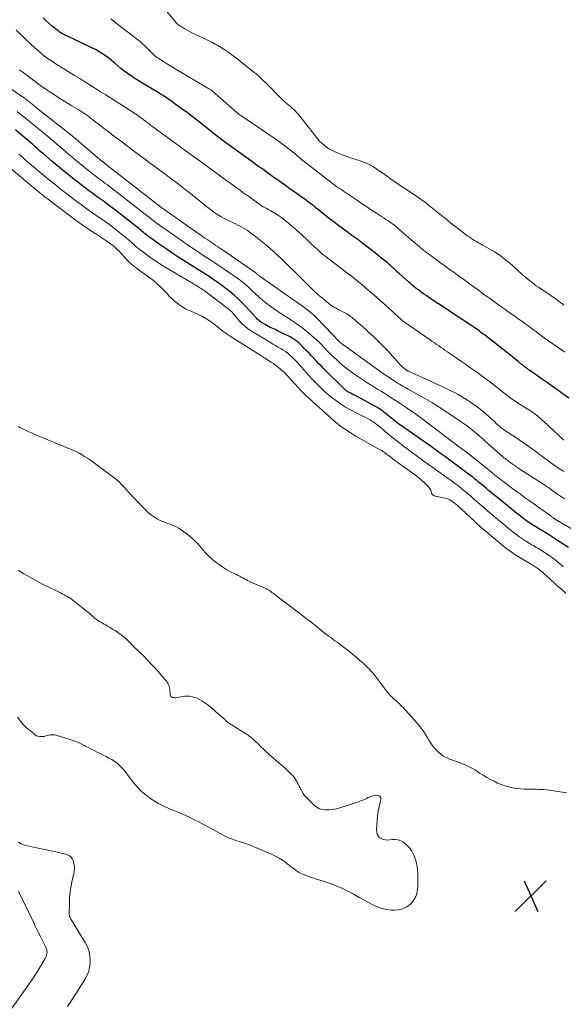
# Model space of a CAD drawing. Units: feet. Extents: x 1960000 to 1965024, y 575000 to 580000.
# Drawn here: x 1960539 to 1960678, y 577246 to 577497 of the extents above; entities that cross this region are included whole.
import ezdxf

# ---------------------------------------------------------------- set-up
doc = ezdxf.new("R2010")
doc.units = ezdxf.units.FT
doc.header["$LTSCALE"] = 100
doc.header["$MEASUREMENT"] = 0
for name, color, linetype, lineweight in [('CONTOUR INDEX', 32, 'Continuous', 25), ('CONTOUR INTERMEDIATE', 40, 'Continuous', 15), ('SPOT ELEVATION', 7, 'Continuous', 15)]:
    doc.layers.add(name, color=color, linetype=linetype, lineweight=lineweight)

# ---------------------------------------------------------------- blocks, each defined once
blk = doc.blocks.new('SPOT')
at = {"layer": 'SPOT ELEVATION', "lineweight": 25}
for p, q in [((-3.95, -3.95), (3.86, 3.85)), ((-1.67, 3.81), (1.74, -3.97))]:
    blk.add_line(p, q, dxfattribs=at)

msp = doc.modelspace()

# ---------------------------------------------------------------- linework, layer by layer
at = {"layer": 'CONTOUR INDEX', "flags": 128}
for points, elevation in [([(1960679.02, 577400.38), (1960675.95, 577402.6), (1960674.75, 577403.46), (1960673.55, 577404.32), (1960672.34, 577405.17), (1960671.13, 577406.02), (1960669, 577407.51), (1960668.85, 577407.61), (1960668.7, 577407.71), (1960668.56, 577407.81), (1960668.41, 577407.91), (1960668.26, 577408.02), (1960668.12, 577408.12), (1960667.98, 577408.23), (1960667.83, 577408.34), (1960667.74, 577408.4), (1960667.56, 577408.55), (1960667.37, 577408.69), (1960667.19, 577408.84), (1960667.01, 577408.99), (1960666.09, 577409.74), (1960665.44, 577410.27), (1960664.8, 577410.79), (1960664.15, 577411.31), (1960663.49, 577411.82), (1960657.53, 577416.47), (1960657.22, 577416.71), (1960656.9, 577416.96), (1960656.59, 577417.2), (1960656.28, 577417.44), (1960655.67, 577417.91), (1960655.59, 577417.98), (1960655.42, 577418.1), (1960655.34, 577418.15), (1960655.26, 577418.2), (1960655.18, 577418.25), (1960655.1, 577418.3), (1960646.1, 577424.21), (1960645.28, 577424.75), (1960644.47, 577425.29), (1960643.67, 577425.84), (1960642.87, 577426.38), (1960642.34, 577426.74), (1960641.81, 577427.12), (1960641.28, 577427.5), (1960640.75, 577427.9), (1960640.23, 577428.3), (1960639.72, 577428.71), (1960639.22, 577429.13), (1960638.72, 577429.56), (1960638.23, 577429.99), (1960635.86, 577432.12), (1960635.49, 577432.46), (1960635.12, 577432.79), (1960634.75, 577433.12), (1960634.39, 577433.46), (1960634.01, 577433.79), (1960633.64, 577434.12), (1960633.26, 577434.44), (1960632.88, 577434.76), (1960631.06, 577436.26), (1960629.75, 577437.32), (1960628.44, 577438.36), (1960627.1, 577439.38), (1960625.76, 577440.38), (1960625.09, 577440.87), (1960623.87, 577441.77), (1960622.65, 577442.67), (1960621.43, 577443.57), (1960620.21, 577444.47), (1960619.73, 577444.84), (1960618.76, 577445.57), (1960617.79, 577446.31), (1960616.84, 577447.06), (1960615.89, 577447.82), (1960614.82, 577448.67), (1960614.41, 577449.01), (1960613.99, 577449.34), (1960613.57, 577449.66), (1960613.15, 577449.99), (1960612.72, 577450.31), (1960612.3, 577450.62), (1960611.87, 577450.94), (1960611.44, 577451.25), (1960608.1, 577453.63), (1960607.01, 577454.42), (1960605.92, 577455.2), (1960604.82, 577455.98), (1960603.72, 577456.76), (1960602.68, 577457.5), (1960602.11, 577457.9), (1960601.53, 577458.31), (1960600.96, 577458.72), (1960600.38, 577459.13), (1960599.81, 577459.54), (1960599.23, 577459.95), (1960598.66, 577460.36), (1960598.09, 577460.77), (1960592.1, 577465.12), (1960591.76, 577465.37), (1960591.41, 577465.62), (1960591.07, 577465.88), (1960590.74, 577466.13), (1960590.4, 577466.39), (1960590.06, 577466.65), (1960589.72, 577466.91), (1960589.39, 577467.17), (1960585.01, 577470.59), (1960583.91, 577471.44), (1960582.81, 577472.28), (1960581.71, 577473.12), (1960580.6, 577473.95), (1960579.58, 577474.7), (1960578.98, 577475.14), (1960578.36, 577475.58), (1960577.75, 577476.01), (1960577.12, 577476.43), (1960576.5, 577476.85), (1960575.87, 577477.26), (1960575.23, 577477.66), (1960574.59, 577478.05), (1960570.51, 577480.5), (1960569.58, 577481.07), (1960568.66, 577481.65), (1960567.76, 577482.26), (1960566.87, 577482.88), (1960566.74, 577482.97), (1960565.93, 577483.57), (1960565.13, 577484.18), (1960564.36, 577484.83), (1960563.6, 577485.5), (1960563.3, 577485.78), (1960562.69, 577486.31), (1960562.07, 577486.82), (1960561.43, 577487.29), (1960560.77, 577487.75), (1960560.1, 577488.18), (1960559.41, 577488.59), (1960558.7, 577488.96), (1960557.98, 577489.32), (1960551.56, 577492.34), (1960551.2, 577492.51), (1960550.85, 577492.69), (1960550.5, 577492.88), (1960550.16, 577493.07), (1960549.83, 577493.28), (1960549.5, 577493.5), (1960549.18, 577493.73), (1960548.87, 577493.97), (1960547.8, 577494.85), (1960546.97, 577495.56), (1960546.16, 577496.28), (1960545.38, 577497.04)], 840), ([(1960678.88, 577362.48), (1960675.9, 577364.42), (1960674.85, 577365.09), (1960673.8, 577365.76), (1960672.74, 577366.42), (1960671.68, 577367.07), (1960670.22, 577367.95), (1960669.89, 577368.16), (1960669.55, 577368.37), (1960669.22, 577368.58), (1960668.89, 577368.8), (1960668.56, 577369.02), (1960668.24, 577369.25), (1960667.92, 577369.48), (1960667.61, 577369.72), (1960667.21, 577370.03), (1960666.7, 577370.42), (1960666.19, 577370.82), (1960665.69, 577371.22), (1960665.19, 577371.62), (1960660.51, 577375.41), (1960659.86, 577375.94), (1960659.22, 577376.46), (1960658.58, 577376.99), (1960657.95, 577377.53), (1960657.44, 577377.96), (1960657.06, 577378.28), (1960656.68, 577378.6), (1960656.29, 577378.92), (1960655.91, 577379.24), (1960655.52, 577379.55), (1960655.13, 577379.87), (1960654.74, 577380.17), (1960654.34, 577380.48), (1960652.47, 577381.91), (1960651.47, 577382.67), (1960650.46, 577383.42), (1960649.45, 577384.17), (1960648.43, 577384.91), (1960647.41, 577385.65), (1960646.39, 577386.38), (1960645.36, 577387.11), (1960644.34, 577387.84), (1960635.95, 577393.74), (1960635.86, 577393.8), (1960635.78, 577393.86), (1960635.69, 577393.92), (1960635.61, 577393.98), (1960635.46, 577394.09), (1960635.38, 577394.16), (1960632.3, 577396.62), (1960631.46, 577397.26), (1960630.6, 577397.86), (1960629.71, 577398.41), (1960628.8, 577398.92), (1960624.58, 577401.15), (1960624.3, 577401.3), (1960624.01, 577401.45), (1960623.72, 577401.59), (1960623.43, 577401.73), (1960623.19, 577401.84), (1960623.02, 577401.93), (1960622.86, 577402.02), (1960622.71, 577402.11), (1960622.56, 577402.22), (1960622.42, 577402.33), (1960622.27, 577402.44), (1960622.14, 577402.56), (1960622.01, 577402.69), (1960616.76, 577407.86), (1960616.12, 577408.51), (1960615.48, 577409.16), (1960614.85, 577409.82), (1960614.22, 577410.48), (1960614.15, 577410.55), (1960613.56, 577411.18), (1960612.97, 577411.81), (1960612.37, 577412.43), (1960611.77, 577413.06), (1960611.34, 577413.51), (1960610.95, 577413.9), (1960610.55, 577414.27), (1960610.13, 577414.63), (1960609.7, 577414.97), (1960609.26, 577415.3), (1960608.8, 577415.6), (1960608.33, 577415.87), (1960607.85, 577416.13), (1960604.98, 577417.55), (1960604.58, 577417.74), (1960604.17, 577417.93), (1960603.77, 577418.12), (1960603.36, 577418.3), (1960602.96, 577418.48), (1960602.56, 577418.68), (1960602.17, 577418.89), (1960601.79, 577419.12), (1960600.87, 577419.67), (1960600.64, 577419.82), (1960600.43, 577419.97), (1960600.22, 577420.15), (1960600.02, 577420.33), (1960599.83, 577420.52), (1960599.64, 577420.71), (1960599.46, 577420.91), (1960599.27, 577421.11), (1960597.06, 577423.52), (1960596.08, 577424.54), (1960595.07, 577425.53), (1960594.02, 577426.48), (1960592.94, 577427.4), (1960591.83, 577428.28), (1960590.7, 577429.14), (1960589.55, 577429.96), (1960588.38, 577430.75), (1960588.35, 577430.77), (1960587.15, 577431.55), (1960585.95, 577432.33), (1960584.74, 577433.09), (1960583.52, 577433.85), (1960581.9, 577434.86), (1960580.12, 577435.99), (1960578.36, 577437.15), (1960576.63, 577438.34), (1960574.9, 577439.55), (1960572.12, 577441.56), (1960571.81, 577441.8), (1960571.5, 577442.03), (1960571.19, 577442.28), (1960570.89, 577442.52), (1960570.59, 577442.77), (1960570.29, 577443.02), (1960569.99, 577443.27), (1960569.68, 577443.51), (1960563.88, 577448.06), (1960562.92, 577448.8), (1960561.95, 577449.53), (1960560.97, 577450.25), (1960559.98, 577450.95), (1960558.98, 577451.65), (1960558, 577452.37), (1960557.02, 577453.09), (1960556.05, 577453.82), (1960555.14, 577454.52), (1960554.19, 577455.25), (1960553.26, 577455.98), (1960552.32, 577456.73), (1960551.4, 577457.48), (1960550.48, 577458.23), (1960549.56, 577458.99), (1960548.65, 577459.76), (1960547.73, 577460.53), (1960545.47, 577462.44), (1960544.93, 577462.9), (1960544.4, 577463.36), (1960543.87, 577463.83), (1960543.34, 577464.3), (1960542.82, 577464.77), (1960542.29, 577465.24), (1960541.76, 577465.7), (1960541.22, 577466.16), (1960539.67, 577467.48), (1960538.36, 577468.59)], 820)]:
    msp.add_lwpolyline(points, dxfattribs=dict(at, elevation=elevation))
at = {"layer": 'CONTOUR INTERMEDIATE', "flags": 128}
for points, elevation in [([(1960677.77, 577424.03), (1960677.37, 577424.34), (1960676.98, 577424.64), (1960676.58, 577424.94), (1960676.17, 577425.23), (1960675.76, 577425.52), (1960671.27, 577428.57), (1960670.72, 577428.96), (1960670.17, 577429.35), (1960669.64, 577429.77), (1960669.11, 577430.19), (1960668.59, 577430.62), (1960668.08, 577431.06), (1960667.57, 577431.5), (1960667.06, 577431.95), (1960663.9, 577434.76), (1960662.69, 577435.76), (1960661.45, 577436.71), (1960660.14, 577437.57), (1960658.79, 577438.38), (1960657.01, 577439.36), (1960656.52, 577439.63), (1960656.03, 577439.9), (1960655.54, 577440.18), (1960655.05, 577440.46), (1960654.57, 577440.75), (1960654.1, 577441.05), (1960653.64, 577441.36), (1960653.18, 577441.69), (1960650.93, 577443.4), (1960650.27, 577443.91), (1960649.61, 577444.42), (1960648.96, 577444.94), (1960648.31, 577445.47), (1960647.83, 577445.86), (1960647.42, 577446.19), (1960647.01, 577446.52), (1960646.6, 577446.85), (1960646.19, 577447.18), (1960645.88, 577447.42), (1960645.62, 577447.62), (1960645.37, 577447.83), (1960645.11, 577448.03), (1960644.86, 577448.24), (1960644.6, 577448.45), (1960644.34, 577448.65), (1960644.09, 577448.86), (1960643.84, 577449.06), (1960643.09, 577449.67), (1960642.46, 577450.17), (1960641.82, 577450.65), (1960641.17, 577451.12), (1960640.5, 577451.57), (1960637.3, 577453.67), (1960636.42, 577454.26), (1960635.54, 577454.86), (1960634.67, 577455.46), (1960633.8, 577456.08), (1960632.94, 577456.7), (1960632.07, 577457.31), (1960631.2, 577457.93), (1960630.33, 577458.53), (1960630.14, 577458.67), (1960629.15, 577459.29), (1960628.12, 577459.85), (1960627.05, 577460.31), (1960625.94, 577460.7), (1960625.38, 577460.87), (1960624.12, 577461.27), (1960622.86, 577461.69), (1960621.62, 577462.15), (1960620.39, 577462.64), (1960619.37, 577463.06), (1960618.68, 577463.38), (1960618.01, 577463.75), (1960617.38, 577464.18), (1960616.78, 577464.65), (1960616.21, 577465.17), (1960615.67, 577465.72), (1960615.16, 577466.29), (1960614.67, 577466.88), (1960611.01, 577471.65), (1960610.65, 577472.09), (1960610.29, 577472.52), (1960609.91, 577472.93), (1960609.52, 577473.34), (1960609.11, 577473.73), (1960608.7, 577474.11), (1960608.27, 577474.48), (1960607.83, 577474.84), (1960607.51, 577475.1), (1960606.91, 577475.6), (1960606.33, 577476.1), (1960605.77, 577476.63), (1960605.21, 577477.18), (1960602.65, 577479.8), (1960602.22, 577480.24), (1960601.79, 577480.68), (1960601.35, 577481.11), (1960600.91, 577481.55), (1960600.47, 577481.97), (1960600.01, 577482.39), (1960599.55, 577482.79), (1960599.07, 577483.18), (1960594.57, 577486.77), (1960593.39, 577487.67), (1960592.18, 577488.52), (1960590.92, 577489.31), (1960589.64, 577490.06), (1960589.11, 577490.35), (1960588.07, 577490.91), (1960587.01, 577491.44), (1960585.95, 577491.96), (1960584.87, 577492.45), (1960584.31, 577492.7), (1960583.52, 577493.07), (1960582.74, 577493.46), (1960581.98, 577493.88), (1960581.23, 577494.33), (1960580.2, 577494.96), (1960579.98, 577495.11), (1960579.77, 577495.26), (1960579.56, 577495.43), (1960579.37, 577495.61), (1960579.18, 577495.8), (1960579, 577496), (1960578.83, 577496.2), (1960578.66, 577496.4), (1960573.99, 577502.08)], 848), ([(1960677.99, 577412.06), (1960672.74, 577415.77), (1960672.4, 577416.01), (1960672.07, 577416.25), (1960671.74, 577416.49), (1960671.41, 577416.73), (1960671.07, 577416.98), (1960670.74, 577417.23), (1960670.41, 577417.48), (1960670.08, 577417.72), (1960669.77, 577417.96), (1960669.27, 577418.33), (1960668.78, 577418.69), (1960668.29, 577419.05), (1960667.79, 577419.41), (1960667.02, 577419.96), (1960666.14, 577420.59), (1960665.25, 577421.21), (1960664.37, 577421.84), (1960663.48, 577422.47), (1960662.72, 577423), (1960661.45, 577423.9), (1960660.19, 577424.8), (1960658.93, 577425.71), (1960657.68, 577426.62), (1960656.02, 577427.83), (1960655.35, 577428.32), (1960654.68, 577428.81), (1960654, 577429.31), (1960653.33, 577429.8), (1960652.65, 577430.29), (1960651.98, 577430.78), (1960651.3, 577431.27), (1960650.62, 577431.76), (1960649.73, 577432.4), (1960648.61, 577433.21), (1960647.49, 577434.02), (1960646.37, 577434.83), (1960645.25, 577435.65), (1960643.4, 577436.99), (1960642.95, 577437.32), (1960642.51, 577437.66), (1960642.07, 577438.01), (1960641.64, 577438.36), (1960641.21, 577438.72), (1960640.78, 577439.07), (1960640.36, 577439.44), (1960639.93, 577439.8), (1960635.81, 577443.38), (1960635.28, 577443.82), (1960634.75, 577444.25), (1960634.2, 577444.66), (1960633.64, 577445.06), (1960633.08, 577445.45), (1960632.51, 577445.83), (1960631.94, 577446.21), (1960631.37, 577446.59), (1960630.09, 577447.42), (1960628.88, 577448.21), (1960627.67, 577449.01), (1960626.46, 577449.81), (1960625.26, 577450.62), (1960622.78, 577452.29), (1960622.23, 577452.65), (1960621.69, 577453.02), (1960621.15, 577453.39), (1960620.6, 577453.76), (1960620.06, 577454.13), (1960619.53, 577454.51), (1960619, 577454.9), (1960618.48, 577455.3), (1960611.41, 577460.8), (1960611.07, 577461.07), (1960610.74, 577461.34), (1960610.41, 577461.62), (1960610.08, 577461.89), (1960609.75, 577462.17), (1960609.42, 577462.45), (1960609.09, 577462.72), (1960608.75, 577462.98), (1960606.8, 577464.49), (1960605.48, 577465.49), (1960604.14, 577466.47), (1960602.78, 577467.43), (1960601.41, 577468.36), (1960595.61, 577472.24), (1960595.48, 577472.33), (1960595.35, 577472.41), (1960595.23, 577472.51), (1960595.1, 577472.6), (1960594.98, 577472.69), (1960594.86, 577472.79), (1960594.74, 577472.89), (1960594.62, 577472.99), (1960588.46, 577478.43), (1960588.42, 577478.47), (1960588.37, 577478.51), (1960588.32, 577478.54), (1960588.27, 577478.58), (1960588.22, 577478.61), (1960588.17, 577478.64), (1960588.12, 577478.67), (1960588.07, 577478.7), (1960587.73, 577478.9), (1960587.5, 577479.03), (1960587.28, 577479.16), (1960587.06, 577479.29), (1960586.84, 577479.42), (1960579.98, 577483.48), (1960578.98, 577484.08), (1960577.98, 577484.69), (1960576.98, 577485.3), (1960575.99, 577485.92), (1960574.62, 577486.79), (1960574.33, 577486.98), (1960574.04, 577487.19), (1960573.77, 577487.41), (1960573.5, 577487.64), (1960573.24, 577487.89), (1960572.99, 577488.13), (1960572.74, 577488.38), (1960572.49, 577488.64), (1960571.85, 577489.31), (1960571.27, 577489.89), (1960570.67, 577490.45), (1960570.05, 577490.99), (1960569.41, 577491.5), (1960563.96, 577495.7), (1960563.27, 577496.23), (1960562.57, 577496.75)], 844), ([(1960677.73, 577389.75), (1960677.57, 577389.9), (1960672.68, 577394.46), (1960672.26, 577394.85), (1960671.83, 577395.23), (1960671.39, 577395.6), (1960670.95, 577395.97), (1960670.82, 577396.07), (1960670.44, 577396.38), (1960670.04, 577396.67), (1960669.63, 577396.95), (1960669.22, 577397.22), (1960668.8, 577397.48), (1960668.38, 577397.74), (1960667.96, 577397.99), (1960667.54, 577398.25), (1960666.61, 577398.82), (1960665.74, 577399.37), (1960664.88, 577399.95), (1960664.04, 577400.55), (1960663.21, 577401.18), (1960661.79, 577402.29), (1960661.1, 577402.83), (1960660.42, 577403.37), (1960659.73, 577403.91), (1960659.05, 577404.45), (1960658.37, 577404.99), (1960657.68, 577405.52), (1960656.97, 577406.03), (1960656.27, 577406.54), (1960655.61, 577407), (1960654.58, 577407.73), (1960653.54, 577408.45), (1960652.49, 577409.18), (1960651.45, 577409.9), (1960648.14, 577412.18), (1960647.59, 577412.55), (1960647.04, 577412.93), (1960646.49, 577413.31), (1960645.93, 577413.68), (1960645.38, 577414.05), (1960644.83, 577414.43), (1960644.28, 577414.81), (1960643.73, 577415.19), (1960637.21, 577419.73), (1960637.11, 577419.8), (1960637.02, 577419.87), (1960636.93, 577419.94), (1960636.84, 577420.01), (1960636.75, 577420.09), (1960636.66, 577420.16), (1960636.58, 577420.24), (1960636.49, 577420.31), (1960632.29, 577424.12), (1960630.86, 577425.41), (1960629.41, 577426.68), (1960627.94, 577427.93), (1960626.46, 577429.17), (1960623.68, 577431.45), (1960623.58, 577431.54), (1960623.48, 577431.62), (1960623.37, 577431.7), (1960623.27, 577431.77), (1960623.17, 577431.85), (1960623.06, 577431.93), (1960622.96, 577432.01), (1960622.86, 577432.09), (1960617.01, 577436.53), (1960616.75, 577436.73), (1960616.5, 577436.94), (1960616.24, 577437.15), (1960615.99, 577437.37), (1960615.75, 577437.58), (1960615.5, 577437.81), (1960615.26, 577438.03), (1960615.02, 577438.25), (1960614.19, 577439.02), (1960613.54, 577439.63), (1960612.88, 577440.24), (1960612.23, 577440.85), (1960611.57, 577441.45), (1960609.58, 577443.27), (1960608.95, 577443.84), (1960608.32, 577444.39), (1960607.68, 577444.93), (1960607.03, 577445.47), (1960606.36, 577445.99), (1960605.69, 577446.48), (1960604.99, 577446.95), (1960604.28, 577447.4), (1960603.28, 577447.99), (1960602.95, 577448.19), (1960602.61, 577448.38), (1960602.26, 577448.56), (1960601.91, 577448.73), (1960601.35, 577448.99), (1960601.28, 577449.03), (1960601.2, 577449.06), (1960601.13, 577449.1), (1960601.05, 577449.14), (1960600.98, 577449.18), (1960600.91, 577449.23), (1960600.84, 577449.27), (1960600.77, 577449.32), (1960597.64, 577451.62), (1960596.91, 577452.15), (1960596.18, 577452.68), (1960595.46, 577453.21), (1960594.73, 577453.75), (1960593.55, 577454.62), (1960593.41, 577454.71), (1960593.28, 577454.81), (1960593.14, 577454.91), (1960593, 577455.01), (1960592.87, 577455.11), (1960592.73, 577455.21), (1960592.59, 577455.31), (1960592.46, 577455.41), (1960586.95, 577459.41), (1960585.43, 577460.51), (1960583.9, 577461.62), (1960582.38, 577462.72), (1960580.85, 577463.83), (1960577.84, 577466.01), (1960577.82, 577466.02), (1960577.8, 577466.04), (1960577.78, 577466.05), (1960577.76, 577466.07), (1960577.68, 577466.12), (1960577.66, 577466.14), (1960577.65, 577466.15), (1960577.63, 577466.16), (1960577.61, 577466.18), (1960573.28, 577469.36), (1960572.8, 577469.72), (1960572.32, 577470.07), (1960571.84, 577470.43), (1960571.37, 577470.78), (1960570.84, 577471.18), (1960570.62, 577471.34), (1960570.41, 577471.5), (1960570.2, 577471.66), (1960569.98, 577471.82), (1960569.91, 577471.87), (1960569.73, 577472.01), (1960569.55, 577472.14), (1960569.37, 577472.28), (1960569.19, 577472.41), (1960569, 577472.54), (1960568.82, 577472.66), (1960568.63, 577472.79), (1960568.44, 577472.91), (1960561.33, 577477.43), (1960560, 577478.27), (1960558.67, 577479.1), (1960557.34, 577479.93), (1960556.01, 577480.76), (1960554.68, 577481.58), (1960553.34, 577482.4), (1960552.01, 577483.23), (1960550.68, 577484.06), (1960548.16, 577485.63), (1960547.75, 577485.9), (1960547.33, 577486.17), (1960546.92, 577486.44), (1960546.52, 577486.73), (1960546.12, 577487.02), (1960545.73, 577487.32), (1960545.35, 577487.63), (1960544.98, 577487.96), (1960543.29, 577489.45), (1960542.09, 577490.54), (1960540.89, 577491.64), (1960539.72, 577492.76), (1960538.56, 577493.89)], 836), ([(1960677.74, 577381.75), (1960677.48, 577381.93), (1960677.22, 577382.11), (1960676.38, 577382.67), (1960675.71, 577383.12), (1960675.03, 577383.59), (1960674.37, 577384.06), (1960673.7, 577384.54), (1960673.54, 577384.66), (1960672.8, 577385.2), (1960672.06, 577385.75), (1960671.31, 577386.29), (1960670.57, 577386.83), (1960668.3, 577388.5), (1960667.39, 577389.15), (1960666.47, 577389.78), (1960665.54, 577390.4), (1960664.6, 577391.01), (1960663.66, 577391.6), (1960663.19, 577391.91), (1960662.73, 577392.23), (1960662.28, 577392.56), (1960661.84, 577392.91), (1960661.41, 577393.27), (1960660.99, 577393.63), (1960660.57, 577394.01), (1960660.15, 577394.38), (1960658.83, 577395.6), (1960657.82, 577396.49), (1960656.79, 577397.35), (1960655.73, 577398.17), (1960654.64, 577398.95), (1960654.01, 577399.39), (1960653.21, 577399.92), (1960652.4, 577400.44), (1960651.58, 577400.93), (1960650.74, 577401.4), (1960649.9, 577401.85), (1960649.04, 577402.28), (1960648.18, 577402.7), (1960647.31, 577403.11), (1960638.26, 577407.24), (1960638.2, 577407.26), (1960638.14, 577407.29), (1960638.08, 577407.32), (1960638.02, 577407.35), (1960637.97, 577407.38), (1960637.91, 577407.42), (1960637.85, 577407.45), (1960637.79, 577407.49), (1960637.73, 577407.53), (1960637.65, 577407.58), (1960637.57, 577407.64), (1960637.48, 577407.71), (1960637.4, 577407.77), (1960636.97, 577408.13), (1960636.69, 577408.38), (1960636.41, 577408.64), (1960636.14, 577408.92), (1960635.88, 577409.2), (1960634.2, 577411.11), (1960633.24, 577412.18), (1960632.26, 577413.22), (1960631.25, 577414.24), (1960630.21, 577415.24), (1960629.49, 577415.92), (1960628.8, 577416.56), (1960628.11, 577417.2), (1960627.41, 577417.83), (1960626.71, 577418.45), (1960625.97, 577419.1), (1960625.63, 577419.4), (1960625.3, 577419.7), (1960624.96, 577420), (1960624.62, 577420.3), (1960624.45, 577420.45), (1960624.2, 577420.67), (1960623.94, 577420.88), (1960623.67, 577421.09), (1960623.4, 577421.28), (1960623.12, 577421.47), (1960622.84, 577421.65), (1960622.55, 577421.82), (1960622.25, 577421.98), (1960620.58, 577422.85), (1960620.12, 577423.1), (1960619.67, 577423.35), (1960619.23, 577423.63), (1960618.79, 577423.91), (1960618.46, 577424.14), (1960618.2, 577424.32), (1960617.94, 577424.51), (1960617.7, 577424.71), (1960617.45, 577424.91), (1960617.16, 577425.17), (1960617.06, 577425.25), (1960616.97, 577425.33), (1960616.88, 577425.41), (1960616.78, 577425.49), (1960616.69, 577425.56), (1960616.59, 577425.64), (1960616.49, 577425.72), (1960616.4, 577425.79), (1960615.75, 577426.3), (1960615.33, 577426.63), (1960614.92, 577426.98), (1960614.53, 577427.34), (1960614.15, 577427.71), (1960609.33, 577432.52), (1960608.13, 577433.71), (1960606.92, 577434.88), (1960605.7, 577436.04), (1960604.48, 577437.19), (1960604.44, 577437.23), (1960603.21, 577438.34), (1960601.95, 577439.42), (1960600.66, 577440.47), (1960599.36, 577441.48), (1960597.78, 577442.67), (1960597.23, 577443.06), (1960596.67, 577443.43), (1960596.09, 577443.77), (1960595.5, 577444.09), (1960594.9, 577444.39), (1960594.29, 577444.69), (1960593.68, 577444.97), (1960593.06, 577445.25), (1960592.82, 577445.36), (1960592.09, 577445.71), (1960591.38, 577446.08), (1960590.68, 577446.48), (1960589.99, 577446.9), (1960589.82, 577447.01), (1960589.07, 577447.51), (1960588.33, 577448.03), (1960587.6, 577448.57), (1960586.89, 577449.13), (1960583.23, 577452.08), (1960582.21, 577452.89), (1960581.18, 577453.7), (1960580.15, 577454.5), (1960579.11, 577455.29), (1960577.71, 577456.34), (1960577.37, 577456.6), (1960577.02, 577456.85), (1960576.67, 577457.11), (1960576.32, 577457.37), (1960575.97, 577457.62), (1960575.61, 577457.88), (1960575.26, 577458.13), (1960574.92, 577458.39), (1960573.49, 577459.45), (1960572.44, 577460.23), (1960571.38, 577461.02), (1960570.32, 577461.81), (1960569.26, 577462.6), (1960567.63, 577463.82), (1960566.46, 577464.7), (1960565.3, 577465.58), (1960564.14, 577466.46), (1960562.97, 577467.34), (1960562.5, 577467.7), (1960561.58, 577468.41), (1960560.65, 577469.11), (1960559.73, 577469.82), (1960558.82, 577470.54), (1960557.95, 577471.21), (1960557.47, 577471.58), (1960556.97, 577471.95), (1960556.47, 577472.3), (1960555.97, 577472.66), (1960555.46, 577473), (1960554.95, 577473.34), (1960554.43, 577473.66), (1960553.9, 577473.98), (1960552.72, 577474.69), (1960551.61, 577475.37), (1960550.49, 577476.05), (1960549.39, 577476.74), (1960548.29, 577477.44), (1960547.2, 577478.15), (1960546.13, 577478.85), (1960545.07, 577479.58), (1960544.03, 577480.33), (1960543.01, 577481.09), (1960540.33, 577483.14), (1960539.43, 577483.84)], 832), ([(1960677.86, 577374.8), (1960677.12, 577375.33), (1960676.37, 577375.86), (1960675.63, 577376.39), (1960674.89, 577376.91), (1960674.14, 577377.43), (1960673.38, 577377.94), (1960672.62, 577378.44), (1960666.54, 577382.39), (1960666.3, 577382.55), (1960666.05, 577382.71), (1960665.81, 577382.87), (1960665.57, 577383.04), (1960665.34, 577383.21), (1960665.1, 577383.38), (1960664.86, 577383.55), (1960664.63, 577383.72), (1960663.96, 577384.21), (1960663.67, 577384.43), (1960663.37, 577384.64), (1960663.08, 577384.86), (1960662.79, 577385.07), (1960662.5, 577385.29), (1960662.22, 577385.52), (1960661.94, 577385.75), (1960661.67, 577385.99), (1960657.73, 577389.5), (1960657.22, 577389.96), (1960656.7, 577390.41), (1960656.19, 577390.87), (1960655.67, 577391.32), (1960655.65, 577391.33), (1960655.14, 577391.77), (1960654.62, 577392.2), (1960654.09, 577392.62), (1960653.56, 577393.04), (1960653.02, 577393.44), (1960652.47, 577393.84), (1960651.91, 577394.22), (1960651.36, 577394.6), (1960647.47, 577397.19), (1960645.81, 577398.26), (1960644.14, 577399.31), (1960642.44, 577400.32), (1960640.73, 577401.3), (1960638.18, 577402.71), (1960637.73, 577402.97), (1960637.28, 577403.22), (1960636.83, 577403.47), (1960636.38, 577403.73), (1960635.93, 577403.99), (1960635.49, 577404.25), (1960635.05, 577404.53), (1960634.61, 577404.81), (1960634.15, 577405.1), (1960633.49, 577405.54), (1960632.84, 577405.98), (1960632.19, 577406.43), (1960631.54, 577406.88), (1960620.86, 577414.52), (1960620.75, 577414.62), (1960620.71, 577414.65), (1960620.69, 577414.69), (1960615.11, 577420.55), (1960614.52, 577421.14), (1960613.92, 577421.71), (1960613.3, 577422.25), (1960612.66, 577422.78), (1960612, 577423.28), (1960611.34, 577423.78), (1960610.67, 577424.27), (1960609.99, 577424.75), (1960600.57, 577431.33), (1960600.42, 577431.44), (1960600.28, 577431.55), (1960600.13, 577431.66), (1960599.99, 577431.78), (1960599.89, 577431.87), (1960599.8, 577431.95), (1960599.72, 577432.02), (1960599.63, 577432.1), (1960599.54, 577432.17), (1960599.45, 577432.24), (1960599.36, 577432.31), (1960599.27, 577432.38), (1960599.17, 577432.45), (1960590.71, 577438.24), (1960590.19, 577438.6), (1960589.67, 577438.96), (1960589.15, 577439.32), (1960588.64, 577439.69), (1960587.62, 577440.42), (1960587.56, 577440.45), (1960587.41, 577440.52), (1960587.34, 577440.56), (1960587.27, 577440.6), (1960587.2, 577440.64), (1960587.13, 577440.69), (1960586.53, 577441.09), (1960586.17, 577441.34), (1960585.8, 577441.58), (1960585.44, 577441.84), (1960585.08, 577442.09), (1960576.11, 577448.39), (1960576.02, 577448.45), (1960561.5, 577459.72), (1960561.41, 577459.78), (1960561.32, 577459.85), (1960561.23, 577459.92), (1960561.14, 577459.99), (1960561.05, 577460.06), (1960560.96, 577460.12), (1960560.87, 577460.19), (1960560.78, 577460.26), (1960560.75, 577460.29), (1960560.64, 577460.37), (1960560.53, 577460.45), (1960560.43, 577460.54), (1960560.33, 577460.63), (1960554.61, 577465.47), (1960554.39, 577465.66), (1960554.18, 577465.84), (1960553.96, 577466.02), (1960553.75, 577466.21), (1960553.51, 577466.42), (1960553.42, 577466.5), (1960553.32, 577466.58), (1960553.23, 577466.65), (1960553.14, 577466.73), (1960553.05, 577466.81), (1960552.95, 577466.89), (1960552.86, 577466.96), (1960552.77, 577467.04), (1960543.41, 577474.46), (1960542.97, 577474.81), (1960542.53, 577475.16), (1960542.1, 577475.5), (1960541.67, 577475.85), (1960541.23, 577476.2), (1960540.78, 577476.53), (1960540.33, 577476.86), (1960539.88, 577477.17), (1960534.47, 577480.83)], 828), ([(1960684.23, 577364.57), (1960675.64, 577369.63), (1960675.56, 577369.68), (1960675.48, 577369.73), (1960675.39, 577369.79), (1960675.31, 577369.84), (1960675.14, 577369.96), (1960674.97, 577370.07), (1960674.8, 577370.18), (1960674.63, 577370.3), (1960674.47, 577370.42), (1960671.87, 577372.31), (1960671.24, 577372.76), (1960670.61, 577373.21), (1960669.99, 577373.66), (1960669.36, 577374.1), (1960668.65, 577374.6), (1960667.67, 577375.29), (1960666.7, 577376), (1960665.73, 577376.71), (1960664.76, 577377.42), (1960661.47, 577379.89), (1960661.23, 577380.07), (1960661, 577380.25), (1960660.77, 577380.43), (1960660.54, 577380.62), (1960660.37, 577380.77), (1960660.23, 577380.88), (1960660.09, 577380.99), (1960659.96, 577381.11), (1960659.82, 577381.22), (1960659.68, 577381.33), (1960659.55, 577381.44), (1960659.41, 577381.56), (1960659.27, 577381.67), (1960652.53, 577387.02), (1960652.48, 577387.06), (1960652.43, 577387.09), (1960652.38, 577387.13), (1960652.33, 577387.17), (1960652.28, 577387.2), (1960652.24, 577387.24), (1960652.19, 577387.27), (1960652.14, 577387.31), (1960652.02, 577387.4), (1960651.91, 577387.49), (1960651.8, 577387.57), (1960651.69, 577387.65), (1960651.58, 577387.73), (1960641.3, 577395.46), (1960640.49, 577396.06), (1960639.68, 577396.65), (1960638.86, 577397.23), (1960638.03, 577397.8), (1960638, 577397.83), (1960637.18, 577398.38), (1960636.36, 577398.93), (1960635.54, 577399.47), (1960634.71, 577400), (1960633.88, 577400.53), (1960633.04, 577401.06), (1960632.21, 577401.58), (1960631.36, 577402.09), (1960630.46, 577402.64), (1960629.17, 577403.43), (1960627.89, 577404.25), (1960626.63, 577405.08), (1960625.37, 577405.94), (1960624.06, 577406.85), (1960623.01, 577407.62), (1960621.98, 577408.41), (1960620.99, 577409.25), (1960620.02, 577410.11), (1960618.78, 577411.26), (1960618.45, 577411.57), (1960618.12, 577411.9), (1960617.79, 577412.23), (1960617.47, 577412.56), (1960617.42, 577412.61), (1960617.13, 577412.92), (1960616.84, 577413.24), (1960616.56, 577413.55), (1960616.27, 577413.87), (1960615.98, 577414.18), (1960615.68, 577414.48), (1960615.38, 577414.78), (1960615.07, 577415.06), (1960613.46, 577416.5), (1960612.32, 577417.46), (1960611.15, 577418.39), (1960609.93, 577419.25), (1960608.68, 577420.07), (1960608.22, 577420.36), (1960607.02, 577421.12), (1960605.83, 577421.89), (1960604.66, 577422.69), (1960603.5, 577423.51), (1960603.32, 577423.63), (1960602.27, 577424.42), (1960601.25, 577425.23), (1960600.26, 577426.09), (1960599.3, 577426.97), (1960598.52, 577427.72), (1960597.96, 577428.25), (1960597.39, 577428.77), (1960596.81, 577429.27), (1960596.22, 577429.77), (1960595.62, 577430.25), (1960595.02, 577430.72), (1960594.39, 577431.17), (1960593.76, 577431.6), (1960588.51, 577435.11), (1960587.59, 577435.72), (1960586.67, 577436.33), (1960585.75, 577436.94), (1960584.82, 577437.55), (1960583.9, 577438.15), (1960582.98, 577438.77), (1960582.07, 577439.4), (1960581.16, 577440.03), (1960574.14, 577444.98), (1960573.97, 577445.11), (1960573.8, 577445.23), (1960573.63, 577445.35), (1960573.47, 577445.48), (1960573.3, 577445.61), (1960573.14, 577445.74), (1960572.97, 577445.87), (1960572.81, 577446), (1960562.71, 577453.85), (1960562.18, 577454.26), (1960561.64, 577454.66), (1960561.1, 577455.06), (1960560.56, 577455.45), (1960560.02, 577455.84), (1960559.48, 577456.24), (1960558.94, 577456.64), (1960558.41, 577457.05), (1960558.18, 577457.22), (1960557.54, 577457.72), (1960556.9, 577458.22), (1960556.27, 577458.74), (1960555.64, 577459.25), (1960553.37, 577461.14), (1960552.62, 577461.77), (1960551.86, 577462.4), (1960551.11, 577463.04), (1960550.36, 577463.68), (1960549.5, 577464.42), (1960549.18, 577464.69), (1960548.86, 577464.97), (1960548.54, 577465.24), (1960548.23, 577465.51), (1960547.91, 577465.79), (1960547.59, 577466.06), (1960547.27, 577466.33), (1960546.95, 577466.59), (1960541.85, 577470.76), (1960540.82, 577471.6), (1960539.79, 577472.43), (1960538.77, 577473.27)], 824), ([(1960677.62, 577357.63), (1960676.73, 577358.35), (1960675.83, 577359.06), (1960674.91, 577359.74), (1960673.98, 577360.41), (1960673.36, 577360.85), (1960672.73, 577361.28), (1960672.09, 577361.7), (1960671.43, 577362.1), (1960670.77, 577362.49), (1960670.1, 577362.87), (1960669.44, 577363.26), (1960668.79, 577363.66), (1960668.13, 577364.07), (1960667.84, 577364.25), (1960667.04, 577364.76), (1960666.27, 577365.3), (1960665.51, 577365.85), (1960664.76, 577366.43), (1960663.48, 577367.46), (1960662.45, 577368.3), (1960661.43, 577369.14), (1960660.41, 577370), (1960659.41, 577370.86), (1960658.4, 577371.73), (1960657.4, 577372.6), (1960656.4, 577373.47), (1960655.4, 577374.35), (1960654.51, 577375.12), (1960653.89, 577375.66), (1960653.26, 577376.2), (1960652.62, 577376.73), (1960651.98, 577377.25), (1960651.74, 577377.45), (1960651.22, 577377.87), (1960650.69, 577378.28), (1960650.16, 577378.68), (1960649.63, 577379.08), (1960649.09, 577379.47), (1960648.55, 577379.86), (1960648.01, 577380.25), (1960647.47, 577380.64), (1960643.82, 577383.22), (1960642.19, 577384.39), (1960640.57, 577385.57), (1960638.95, 577386.76), (1960637.35, 577387.97), (1960636.37, 577388.72), (1960635.27, 577389.57), (1960634.18, 577390.43), (1960633.1, 577391.31), (1960632.03, 577392.2), (1960630.76, 577393.29), (1960630.33, 577393.64), (1960629.89, 577393.97), (1960629.43, 577394.29), (1960628.97, 577394.59), (1960628.49, 577394.88), (1960628, 577395.15), (1960627.51, 577395.41), (1960627.02, 577395.66), (1960624.95, 577396.66), (1960623.49, 577397.42), (1960622.08, 577398.24), (1960620.71, 577399.15), (1960619.38, 577400.12), (1960619.08, 577400.35), (1960617.96, 577401.27), (1960616.86, 577402.21), (1960615.8, 577403.21), (1960614.77, 577404.23), (1960614.63, 577404.37), (1960613.7, 577405.36), (1960612.78, 577406.35), (1960611.87, 577407.36), (1960610.97, 577408.38), (1960610.13, 577409.35), (1960609.65, 577409.88), (1960609.15, 577410.39), (1960608.64, 577410.88), (1960608.11, 577411.36), (1960607.56, 577411.81), (1960606.99, 577412.24), (1960606.4, 577412.62), (1960605.79, 577412.99), (1960605.73, 577413.02), (1960605.08, 577413.39), (1960604.43, 577413.76), (1960603.79, 577414.14), (1960603.15, 577414.53), (1960598.06, 577417.62), (1960597.32, 577418.12), (1960596.62, 577418.67), (1960595.97, 577419.27), (1960595.36, 577419.93), (1960594.78, 577420.61), (1960594.49, 577420.95), (1960594.2, 577421.3), (1960593.91, 577421.64), (1960593.62, 577421.98), (1960593.32, 577422.31), (1960593.01, 577422.63), (1960592.68, 577422.93), (1960592.33, 577423.21), (1960587.08, 577427.21), (1960586.78, 577427.43), (1960586.49, 577427.64), (1960586.18, 577427.85), (1960585.88, 577428.05), (1960585.57, 577428.25), (1960585.26, 577428.45), (1960584.94, 577428.64), (1960584.63, 577428.83), (1960575.99, 577433.96), (1960574.81, 577434.7), (1960573.64, 577435.46), (1960572.49, 577436.25), (1960571.37, 577437.08), (1960570.05, 577438.07), (1960569.6, 577438.43), (1960569.16, 577438.79), (1960568.74, 577439.17), (1960568.32, 577439.56), (1960567.9, 577439.95), (1960567.48, 577440.33), (1960567.04, 577440.7), (1960566.6, 577441.07), (1960564.89, 577442.45), (1960563.57, 577443.48), (1960562.24, 577444.49), (1960560.88, 577445.47), (1960559.51, 577446.42), (1960559.39, 577446.5), (1960557.95, 577447.49), (1960556.52, 577448.5), (1960555.11, 577449.52), (1960553.72, 577450.57), (1960550.77, 577452.81), (1960550.18, 577453.27), (1960549.59, 577453.72), (1960549.01, 577454.19), (1960548.43, 577454.66), (1960547.85, 577455.13), (1960547.27, 577455.6), (1960546.69, 577456.08), (1960546.12, 577456.55), (1960541.43, 577460.49), (1960540.68, 577461.12), (1960539.95, 577461.77), (1960539.23, 577462.43)], 816), ([(1960678.24, 577350.91), (1960677.29, 577351.69), (1960676.35, 577352.5), (1960675.42, 577353.32), (1960672.52, 577355.97), (1960672.18, 577356.27), (1960671.83, 577356.56), (1960671.48, 577356.85), (1960671.12, 577357.13), (1960670.89, 577357.31), (1960670.64, 577357.49), (1960670.39, 577357.66), (1960670.13, 577357.82), (1960669.86, 577357.97), (1960669.59, 577358.12), (1960669.33, 577358.27), (1960669.06, 577358.42), (1960668.8, 577358.57), (1960666.78, 577359.76), (1960665.53, 577360.54), (1960664.31, 577361.36), (1960663.13, 577362.24), (1960661.97, 577363.16), (1960657.44, 577366.94), (1960657.12, 577367.22), (1960656.8, 577367.5), (1960656.48, 577367.78), (1960656.17, 577368.07), (1960655.86, 577368.36), (1960655.54, 577368.65), (1960655.23, 577368.94), (1960654.92, 577369.23), (1960650.62, 577373.2), (1960650.26, 577373.52), (1960649.88, 577373.82), (1960649.49, 577374.1), (1960649.09, 577374.36), (1960649.05, 577374.39), (1960648.6, 577374.63), (1960648.15, 577374.84), (1960647.67, 577374.99), (1960647.18, 577375.12), (1960645.08, 577375.52), (1960644.9, 577375.57), (1960644.74, 577375.63), (1960644.58, 577375.72), (1960644.44, 577375.82), (1960644.31, 577375.94), (1960644.21, 577376.08), (1960644.13, 577376.24), (1960644.08, 577376.4), (1960644.01, 577376.71), (1960643.91, 577377.02), (1960643.78, 577377.32), (1960643.6, 577377.59), (1960643.39, 577377.84), (1960642.75, 577378.5), (1960642.18, 577379.05), (1960641.59, 577379.59), (1960640.98, 577380.09), (1960640.35, 577380.57), (1960635.66, 577383.99), (1960635.17, 577384.34), (1960634.69, 577384.7), (1960634.21, 577385.06), (1960633.73, 577385.42), (1960633.38, 577385.68), (1960633.08, 577385.91), (1960632.77, 577386.14), (1960632.47, 577386.37), (1960632.16, 577386.59), (1960631.85, 577386.81), (1960631.54, 577387.02), (1960631.22, 577387.22), (1960630.89, 577387.41), (1960624.89, 577390.79), (1960624.22, 577391.18), (1960623.54, 577391.59), (1960622.88, 577392), (1960622.22, 577392.43), (1960621.58, 577392.87), (1960620.95, 577393.34), (1960620.34, 577393.83), (1960619.74, 577394.34), (1960612.15, 577401.13), (1960611.76, 577401.49), (1960611.38, 577401.86), (1960611.01, 577402.24), (1960610.65, 577402.62), (1960610.29, 577403.02), (1960609.94, 577403.41), (1960609.58, 577403.8), (1960609.22, 577404.19), (1960607.81, 577405.75), (1960607.3, 577406.29), (1960606.78, 577406.82), (1960606.23, 577407.32), (1960605.68, 577407.82), (1960605.1, 577408.29), (1960604.52, 577408.75), (1960603.91, 577409.18), (1960603.29, 577409.59), (1960603.13, 577409.69), (1960602.42, 577410.15), (1960601.71, 577410.6), (1960601, 577411.05), (1960600.29, 577411.5), (1960592.96, 577416.14), (1960592.4, 577416.51), (1960591.84, 577416.9), (1960591.3, 577417.3), (1960590.76, 577417.72), (1960590.23, 577418.14), (1960589.7, 577418.55), (1960589.16, 577418.96), (1960588.62, 577419.36), (1960587.67, 577420.04), (1960586.72, 577420.67), (1960585.75, 577421.25), (1960584.73, 577421.76), (1960583.69, 577422.21), (1960583.17, 577422.42), (1960582.38, 577422.76), (1960581.61, 577423.13), (1960580.87, 577423.56), (1960580.14, 577424.03), (1960579.45, 577424.54), (1960578.79, 577425.08), (1960578.16, 577425.67), (1960577.55, 577426.28), (1960576.58, 577427.33), (1960575.48, 577428.45), (1960574.33, 577429.52), (1960573.12, 577430.52), (1960571.87, 577431.47), (1960569.88, 577432.88), (1960569.34, 577433.28), (1960568.8, 577433.69), (1960568.27, 577434.11), (1960567.75, 577434.54), (1960567.25, 577434.99), (1960566.77, 577435.45), (1960566.31, 577435.94), (1960565.86, 577436.45), (1960565.71, 577436.64), (1960565.23, 577437.19), (1960564.73, 577437.72), (1960564.22, 577438.22), (1960563.68, 577438.71), (1960563.12, 577439.18), (1960562.55, 577439.63), (1960561.96, 577440.05), (1960561.36, 577440.46), (1960558.79, 577442.12), (1960556.91, 577443.36), (1960555.05, 577444.64), (1960553.22, 577445.95), (1960551.41, 577447.3), (1960546.4, 577451.1), (1960546.16, 577451.28), (1960545.93, 577451.47), (1960545.69, 577451.65), (1960545.46, 577451.84), (1960545.22, 577452.03), (1960544.99, 577452.22), (1960544.75, 577452.41), (1960544.52, 577452.6), (1960537.34, 577458.57)], 812), ([(1960678.38, 577300.18), (1960674.6, 577300.75), (1960673.96, 577300.83), (1960673.33, 577300.91), (1960672.69, 577300.97), (1960672.05, 577301.01), (1960671.41, 577301.04), (1960670.77, 577301.06), (1960670.13, 577301.07), (1960669.49, 577301.07), (1960668.66, 577301.06), (1960667.66, 577301.08), (1960666.66, 577301.14), (1960665.67, 577301.26), (1960664.69, 577301.42), (1960663.72, 577301.64), (1960662.76, 577301.91), (1960661.83, 577302.26), (1960660.91, 577302.65), (1960660.01, 577303.08), (1960659.06, 577303.56), (1960658.12, 577304.07), (1960657.21, 577304.62), (1960656.31, 577305.19), (1960655.78, 577305.56), (1960655.15, 577305.96), (1960654.52, 577306.34), (1960653.86, 577306.7), (1960653.2, 577307.03), (1960652.52, 577307.33), (1960651.83, 577307.63), (1960651.14, 577307.89), (1960650.44, 577308.15), (1960648.7, 577308.74), (1960647.87, 577309.09), (1960647.08, 577309.51), (1960646.35, 577310.04), (1960645.67, 577310.63), (1960645.05, 577311.3), (1960644.47, 577312), (1960643.94, 577312.74), (1960643.45, 577313.51), (1960642.97, 577314.31), (1960642.56, 577314.98), (1960642.14, 577315.64), (1960641.69, 577316.27), (1960641.22, 577316.9), (1960640.74, 577317.52), (1960640.24, 577318.12), (1960639.73, 577318.71), (1960639.21, 577319.3), (1960637.5, 577321.15), (1960636.96, 577321.72), (1960636.41, 577322.29), (1960635.84, 577322.83), (1960635.26, 577323.36), (1960634.54, 577324.01), (1960634.31, 577324.21), (1960634.09, 577324.42), (1960633.87, 577324.63), (1960633.65, 577324.85), (1960633.44, 577325.07), (1960633.24, 577325.29), (1960633.05, 577325.53), (1960632.86, 577325.77), (1960630, 577329.57), (1960629.76, 577329.89), (1960629.51, 577330.21), (1960629.25, 577330.52), (1960628.99, 577330.83), (1960628.72, 577331.13), (1960628.44, 577331.43), (1960628.16, 577331.72), (1960627.87, 577332), (1960626.72, 577333.08), (1960625.84, 577333.88), (1960624.94, 577334.66), (1960624.01, 577335.42), (1960623.07, 577336.15), (1960620.09, 577338.39), (1960619.55, 577338.79), (1960619.01, 577339.19), (1960618.47, 577339.6), (1960617.92, 577339.99), (1960617.38, 577340.4), (1960616.84, 577340.81), (1960616.31, 577341.22), (1960615.79, 577341.65), (1960615.18, 577342.14), (1960614.36, 577342.81), (1960613.52, 577343.47), (1960612.69, 577344.13), (1960611.85, 577344.78), (1960611.52, 577345.04), (1960610.51, 577345.81), (1960609.49, 577346.58), (1960608.48, 577347.35), (1960607.47, 577348.12), (1960605.57, 577349.55), (1960605.14, 577349.87), (1960604.72, 577350.19), (1960604.29, 577350.52), (1960603.87, 577350.84), (1960603.56, 577351.08), (1960603.29, 577351.28), (1960603.01, 577351.47), (1960602.72, 577351.66), (1960602.43, 577351.83), (1960602.13, 577351.99), (1960601.83, 577352.15), (1960601.52, 577352.28), (1960601.21, 577352.41), (1960599.94, 577352.91), (1960599.36, 577353.15), (1960598.79, 577353.4), (1960598.22, 577353.67), (1960597.66, 577353.95), (1960597.35, 577354.11), (1960596.95, 577354.32), (1960596.55, 577354.53), (1960596.15, 577354.75), (1960595.75, 577354.97), (1960595.35, 577355.18), (1960594.94, 577355.39), (1960594.54, 577355.6), (1960594.13, 577355.8), (1960593.36, 577356.16), (1960592.58, 577356.56), (1960591.81, 577357), (1960591.07, 577357.47), (1960590.35, 577357.97), (1960589.59, 577358.53), (1960588.54, 577359.38), (1960587.54, 577360.27), (1960586.6, 577361.23), (1960585.72, 577362.24), (1960585.45, 577362.57), (1960584.48, 577363.65), (1960583.46, 577364.68), (1960582.34, 577365.6), (1960581.17, 577366.47), (1960579.85, 577367.36), (1960579.28, 577367.7), (1960578.7, 577368.01), (1960578.09, 577368.26), (1960577.46, 577368.47), (1960576.83, 577368.67), (1960576.2, 577368.89), (1960575.59, 577369.15), (1960574.99, 577369.44), (1960574.5, 577369.7), (1960573.69, 577370.17), (1960572.92, 577370.69), (1960572.2, 577371.28), (1960571.51, 577371.92), (1960568.47, 577375.07), (1960567.85, 577375.72), (1960567.24, 577376.39), (1960566.63, 577377.06), (1960566.04, 577377.74), (1960565.43, 577378.4), (1960564.79, 577379.04), (1960564.12, 577379.63), (1960563.42, 577380.19), (1960557.44, 577384.68), (1960557.27, 577384.8), (1960557.1, 577384.92), (1960556.92, 577385.02), (1960556.75, 577385.13), (1960556.56, 577385.23), (1960556.39, 577385.33), (1960556.21, 577385.44), (1960556.03, 577385.54), (1960555.08, 577386.15), (1960554.95, 577386.23), (1960554.82, 577386.31), (1960554.68, 577386.39), (1960554.55, 577386.47), (1960554.42, 577386.55), (1960554.28, 577386.62), (1960554.14, 577386.69), (1960554, 577386.75), (1960543.11, 577391.3), (1960542.43, 577391.59), (1960541.76, 577391.89), (1960541.09, 577392.2), (1960540.42, 577392.51), (1960539.82, 577392.81), (1960539.46, 577393), (1960539.12, 577393.2)], 808), ([(1960539.12, 577356.68), (1960539.82, 577356.23), (1960540.53, 577355.79), (1960541.46, 577355.24), (1960542.65, 577354.56), (1960543.85, 577353.9), (1960545.07, 577353.27), (1960546.3, 577352.66), (1960549.33, 577351.2), (1960549.8, 577350.97), (1960550.27, 577350.73), (1960550.73, 577350.49), (1960551.19, 577350.24), (1960551.65, 577349.98), (1960552.09, 577349.7), (1960552.52, 577349.4), (1960552.94, 577349.09), (1960556.79, 577346.07), (1960557.17, 577345.76), (1960557.53, 577345.45), (1960557.89, 577345.12), (1960558.24, 577344.78), (1960558.29, 577344.73), (1960558.61, 577344.43), (1960558.96, 577344.15), (1960559.33, 577343.91), (1960559.71, 577343.68), (1960560.11, 577343.47), (1960560.51, 577343.26), (1960560.9, 577343.04), (1960561.29, 577342.82), (1960561.79, 577342.53), (1960562.42, 577342.15), (1960563.05, 577341.76), (1960563.66, 577341.36), (1960564.27, 577340.94), (1960565.5, 577340.08), (1960565.63, 577339.99), (1960565.76, 577339.89), (1960565.89, 577339.8), (1960566.02, 577339.7), (1960566.15, 577339.6), (1960566.27, 577339.5), (1960566.39, 577339.39), (1960566.5, 577339.28), (1960566.57, 577339.21), (1960566.71, 577339.06), (1960566.85, 577338.91), (1960567, 577338.76), (1960567.14, 577338.61), (1960567.33, 577338.41), (1960567.57, 577338.16), (1960567.82, 577337.91), (1960568.06, 577337.66), (1960568.31, 577337.42), (1960570.95, 577334.84), (1960572.01, 577333.77), (1960573.06, 577332.69), (1960574.08, 577331.58), (1960575.08, 577330.45), (1960576.6, 577328.7), (1960576.81, 577328.42), (1960577, 577328.14), (1960577.17, 577327.83), (1960577.31, 577327.52), (1960577.43, 577327.19), (1960577.52, 577326.85), (1960577.57, 577326.51), (1960577.61, 577326.17), (1960577.66, 577325.12), (1960577.73, 577324.86), (1960577.86, 577324.64), (1960578.06, 577324.48), (1960578.31, 577324.37), (1960578.61, 577324.33), (1960578.92, 577324.31), (1960579.23, 577324.32), (1960579.53, 577324.37), (1960580.73, 577324.62), (1960581.38, 577324.71), (1960582.02, 577324.74), (1960582.67, 577324.69), (1960583.31, 577324.58), (1960583.94, 577324.4), (1960584.55, 577324.17), (1960585.13, 577323.88), (1960585.7, 577323.54), (1960586.2, 577323.21), (1960586.99, 577322.66), (1960587.76, 577322.09), (1960588.5, 577321.48), (1960589.22, 577320.85), (1960591.63, 577318.66), (1960591.74, 577318.56), (1960591.85, 577318.47), (1960591.96, 577318.37), (1960592.07, 577318.28), (1960592.18, 577318.19), (1960592.3, 577318.1), (1960592.42, 577318.01), (1960592.54, 577317.93), (1960597.08, 577315.06), (1960597.38, 577314.86), (1960597.67, 577314.66), (1960597.96, 577314.45), (1960598.25, 577314.23), (1960598.52, 577314), (1960598.8, 577313.77), (1960599.06, 577313.53), (1960599.31, 577313.28), (1960600.09, 577312.49), (1960600.74, 577311.86), (1960601.39, 577311.23), (1960602.06, 577310.61), (1960602.74, 577310), (1960607.13, 577306.17), (1960607.5, 577305.84), (1960607.86, 577305.51), (1960608.21, 577305.18), (1960608.56, 577304.84), (1960608.89, 577304.48), (1960609.2, 577304.1), (1960609.47, 577303.7), (1960609.72, 577303.29), (1960609.75, 577303.24), (1960609.99, 577302.78), (1960610.23, 577302.32), (1960610.46, 577301.85), (1960610.68, 577301.39), (1960610.8, 577301.14), (1960611.11, 577300.57), (1960611.45, 577300.02), (1960611.85, 577299.51), (1960612.28, 577299.02), (1960614.08, 577297.16), (1960614.77, 577296.61), (1960615.5, 577296.18), (1960616.32, 577295.93), (1960617.19, 577295.8), (1960618.1, 577295.82), (1960619, 577295.9), (1960619.89, 577296.08), (1960620.76, 577296.32), (1960625.56, 577297.9), (1960626.07, 577298.08), (1960626.57, 577298.28), (1960627.06, 577298.49), (1960627.54, 577298.73), (1960628.03, 577298.95), (1960628.52, 577299.15), (1960629.03, 577299.32), (1960629.55, 577299.45), (1960630.07, 577299.57), (1960630.6, 577299.49), (1960631, 577299.29), (1960631.18, 577298.89), (1960631.24, 577298.36), (1960631.06, 577297.7), (1960630.8, 577296.59), (1960630.58, 577295.47), (1960630.41, 577294.34), (1960630.28, 577293.2), (1960630.08, 577290.79), (1960630.31, 577289.69), (1960630.8, 577288.84), (1960631.66, 577288.37), (1960632.77, 577288.16), (1960634.21, 577288.31), (1960634.94, 577288.31), (1960635.64, 577288.2), (1960636.31, 577287.94), (1960636.94, 577287.58), (1960637.23, 577287.37), (1960637.93, 577286.76), (1960638.56, 577286.1), (1960639.06, 577285.34), (1960639.5, 577284.53), (1960639.68, 577284.1), (1960640.08, 577283), (1960640.38, 577281.89), (1960640.54, 577280.75), (1960640.6, 577279.58), (1960640.59, 577276.07), (1960640.44, 577274.9), (1960640.12, 577273.8), (1960639.54, 577272.82), (1960638.78, 577271.91), (1960637.83, 577271.21), (1960636.8, 577270.69), (1960635.69, 577270.44), (1960634.51, 577270.36), (1960633.92, 577270.39), (1960632.69, 577270.54), (1960631.5, 577270.8), (1960630.34, 577271.2), (1960629.22, 577271.71), (1960628.11, 577272.3), (1960627.01, 577272.9), (1960625.92, 577273.5), (1960624.83, 577274.11), (1960624.21, 577274.46), (1960623.19, 577275), (1960622.17, 577275.52), (1960621.12, 577276.01), (1960620.06, 577276.47), (1960619.85, 577276.55), (1960618.89, 577276.93), (1960617.91, 577277.29), (1960616.93, 577277.61), (1960615.94, 577277.92), (1960615.73, 577277.97), (1960614.84, 577278.24), (1960613.95, 577278.52), (1960613.07, 577278.83), (1960612.19, 577279.15), (1960611.64, 577279.37), (1960611.06, 577279.62), (1960610.5, 577279.9), (1960609.96, 577280.23), (1960609.45, 577280.6), (1960608.94, 577280.98), (1960608.44, 577281.37), (1960607.94, 577281.76), (1960607.44, 577282.15), (1960606.95, 577282.52), (1960606.19, 577283.06), (1960605.41, 577283.56), (1960604.59, 577284), (1960603.74, 577284.41), (1960598.89, 577286.52), (1960598.24, 577286.79), (1960597.58, 577287.04), (1960596.92, 577287.27), (1960596.25, 577287.49), (1960596.02, 577287.56), (1960595.46, 577287.73), (1960594.9, 577287.9), (1960594.35, 577288.08), (1960593.8, 577288.26), (1960593.25, 577288.46), (1960592.71, 577288.67), (1960592.18, 577288.91), (1960591.66, 577289.17), (1960586.31, 577292.01), (1960585.53, 577292.42), (1960584.76, 577292.83), (1960583.98, 577293.23), (1960583.2, 577293.63), (1960582.41, 577294.02), (1960581.62, 577294.39), (1960580.82, 577294.74), (1960580.01, 577295.07), (1960578.74, 577295.56), (1960577.32, 577296.17), (1960575.92, 577296.83), (1960574.55, 577297.57), (1960573.22, 577298.36), (1960573.01, 577298.49), (1960571.67, 577299.44), (1960570.42, 577300.49), (1960569.28, 577301.66), (1960568.22, 577302.92), (1960567.16, 577304.34), (1960566.69, 577304.94), (1960566.21, 577305.55), (1960565.71, 577306.13), (1960565.2, 577306.71), (1960564.66, 577307.26), (1960564.09, 577307.76), (1960563.47, 577308.2), (1960562.82, 577308.59), (1960562.13, 577308.97), (1960561.38, 577309.37), (1960560.64, 577309.76), (1960559.88, 577310.14), (1960559.13, 577310.51), (1960558.37, 577310.89), (1960557.62, 577311.27), (1960556.87, 577311.65), (1960556.12, 577312.05), (1960555.79, 577312.22), (1960554.87, 577312.68), (1960553.94, 577313.11), (1960552.98, 577313.47), (1960552, 577313.8), (1960548.94, 577314.74), (1960548.33, 577314.87), (1960547.72, 577314.92), (1960547.12, 577314.86), (1960546.51, 577314.73), (1960546.1, 577314.6), (1960545.7, 577314.5), (1960545.29, 577314.44), (1960544.87, 577314.45), (1960544.45, 577314.49), (1960543.82, 577314.61), (1960543.72, 577314.63), (1960543.63, 577314.67), (1960543.54, 577314.72), (1960543.46, 577314.78), (1960543.39, 577314.84), (1960543.31, 577314.91), (1960543.24, 577314.98), (1960543.16, 577315.05), (1960542.91, 577315.27), (1960542.7, 577315.44), (1960542.5, 577315.62), (1960542.29, 577315.79), (1960542.08, 577315.95), (1960541.62, 577316.3), (1960541.19, 577316.65), (1960540.79, 577317.02), (1960540.41, 577317.43), (1960540.06, 577317.85), (1960538.9, 577319.39)], 808), ([(1960539.15, 577287.6), (1960539.84, 577287.19), (1960540.58, 577286.9), (1960541.35, 577286.67), (1960549.4, 577285), (1960549.96, 577284.87), (1960550.52, 577284.73), (1960551.07, 577284.57), (1960551.62, 577284.39), (1960552.1, 577284.14), (1960552.5, 577283.81), (1960552.8, 577283.39), (1960553.02, 577282.89), (1960553.12, 577282.52), (1960553.26, 577281.78), (1960553.33, 577281.04), (1960553.28, 577280.29), (1960553.16, 577279.55), (1960552.79, 577278), (1960552.49, 577276.54), (1960552.25, 577275.07), (1960552.12, 577273.59), (1960552.06, 577272.1), (1960552.04, 577269.38), (1960552.04, 577269.25), (1960552.06, 577269.11), (1960552.08, 577268.97), (1960552.12, 577268.84), (1960552.16, 577268.71), (1960552.2, 577268.58), (1960552.26, 577268.45), (1960552.31, 577268.32), (1960552.37, 577268.19), (1960552.44, 577268.07), (1960552.51, 577267.94), (1960552.58, 577267.82), (1960556.1, 577262.17), (1960556.66, 577261.04), (1960557.09, 577259.87), (1960557.29, 577258.65), (1960557.35, 577257.39), (1960557.33, 577256.96), (1960557.2, 577255.9), (1960556.98, 577254.88), (1960556.6, 577253.91), (1960556.13, 577252.96), (1960555.57, 577252.04), (1960555, 577251.12), (1960554.42, 577250.21), (1960553.84, 577249.31), (1960551.61, 577245.88)], 808), ([(1960539.1, 577275.14), (1960542.91, 577267.3), (1960543.48, 577266.13), (1960544.05, 577264.97), (1960544.63, 577263.81), (1960545.21, 577262.66), (1960546.05, 577260.99), (1960546.19, 577260.67), (1960546.3, 577260.33), (1960546.35, 577259.98), (1960546.38, 577259.62), (1960546.35, 577259.27), (1960546.29, 577258.93), (1960546.17, 577258.59), (1960546.02, 577258.27), (1960545.07, 577256.64), (1960544.4, 577255.51), (1960543.72, 577254.4), (1960543, 577253.31), (1960542.26, 577252.23), (1960535.86, 577243.13)], 812)]:
    msp.add_lwpolyline(points, dxfattribs=dict(at, elevation=elevation))

# ---------------------------------------------------------------- block references
at = {"layer": 'SPOT ELEVATION'}
msp.add_blockref('SPOT', (1960669.35, 577273.98, 807.67), dxfattribs=at)

doc.saveas('drawing.dxf')
